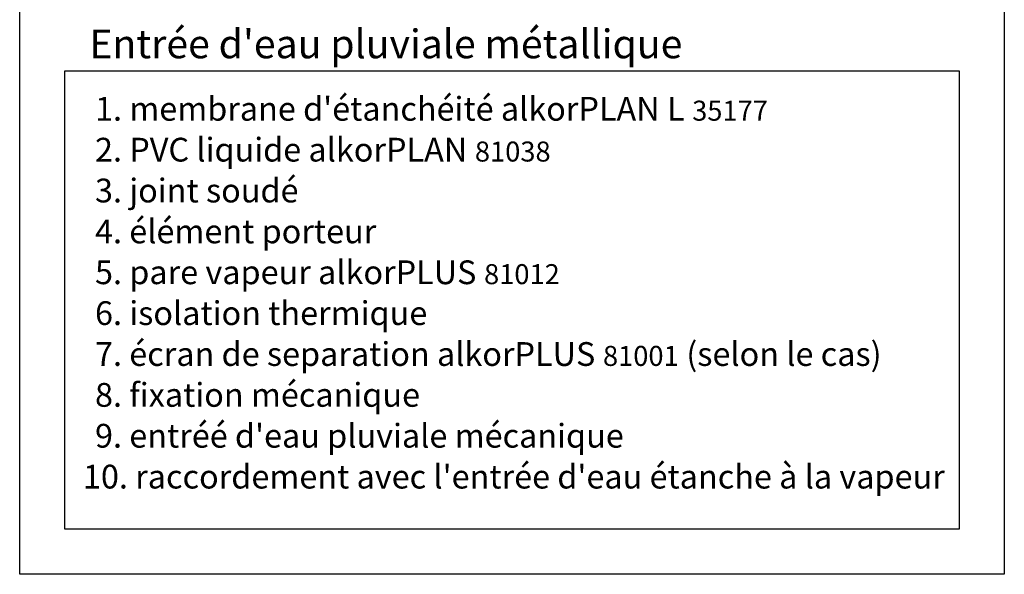
# Model space of a CAD drawing. Units: inches. Extents: x 15 to 94, y -46 to 61.
# Drawn here: x 15 to 94, y -46 to -2 of the extents above; entities that cross this region are included whole.
import ezdxf

# ---------------------------------------------------------------- set-up
doc = ezdxf.new("R2010")
doc.units = ezdxf.units.IN
doc.header["$MEASUREMENT"] = 0
doc.layers.add('CADRE', color=7, linetype='Continuous', true_color=0xffffff)
doc.layers.add('TX FR', color=7, linetype='Continuous', true_color=0xffffff)
doc.styles.get("Standard").update_dxf_attribs({"font": 'ARIAL.TTF', "height": 1})

msp = doc.modelspace()

# ---------------------------------------------------------------- linework, layer by layer
at = {"layer": 'CADRE', "color": 7}
msp.add_line((18.905, -6.004), (90.433, -6.004), dxfattribs=at)
msp.add_lwpolyline([(15.293, 61.033), (94.045, 61.033), (94.045, -46.258), (15.293, -46.258)], close=True, dxfattribs=at)
msp.add_lwpolyline([(90.433, -6.004), (90.433, -42.646), (18.905, -42.646), (18.905, -6.004)], dxfattribs=at)

# ---------------------------------------------------------------- texts
at = {"layer": 'TX FR', "attachment_point": 1}
for s, insert, char_height, width in [("{\\fArial|b1|i0|c0|p34;Entrée d'eau pluviale métallique}", (20.862, -2.69), 2.3, 80.23333), ("{\\H0.95x;1. membrane d'étanchéité alkorPLAN L} {\\H0.8x;35177 }", (21.317, -8.081), 2, 61.41662), ('{\\H0.95x;2. PVC liquide alkorPLAN} {\\H0.8x;81038}', (21.317, -11.349), 2, 61.41662), ('3. joint soudé', (21.317, -14.618), 1.9, 61.41662), ('4. élément porteur', (21.317, -17.886), 1.9, 61.41662), ('{\\H0.95x;5. pare vapeur alkorPLUS} {\\H0.8x;81012}', (21.317, -21.155), 2, 61.41662), ('6. isolation thermique', (21.317, -24.423), 1.9, 61.41662), ('{\\H0.95x;7. écran de separation alkorPLUS} {\\H0.8x;81001} {\\H0.95x;(selon le cas)}', (21.317, -27.692), 2, 105.04125), ('8. fixation mécanique', (21.317, -30.96), 1.9, 61.41662), ("9. entréé d'eau pluviale mécanique", (21.317, -34.228), 1.9, 61.41662), ("10. raccordement avec l'entrée d'eau étanche à la vapeur", (20.353, -37.497), 1.9, 73.65602)]:
    msp.add_mtext(s, dxfattribs=dict(at, insert=insert, char_height=char_height, width=width))

doc.saveas('drawing.dxf')
